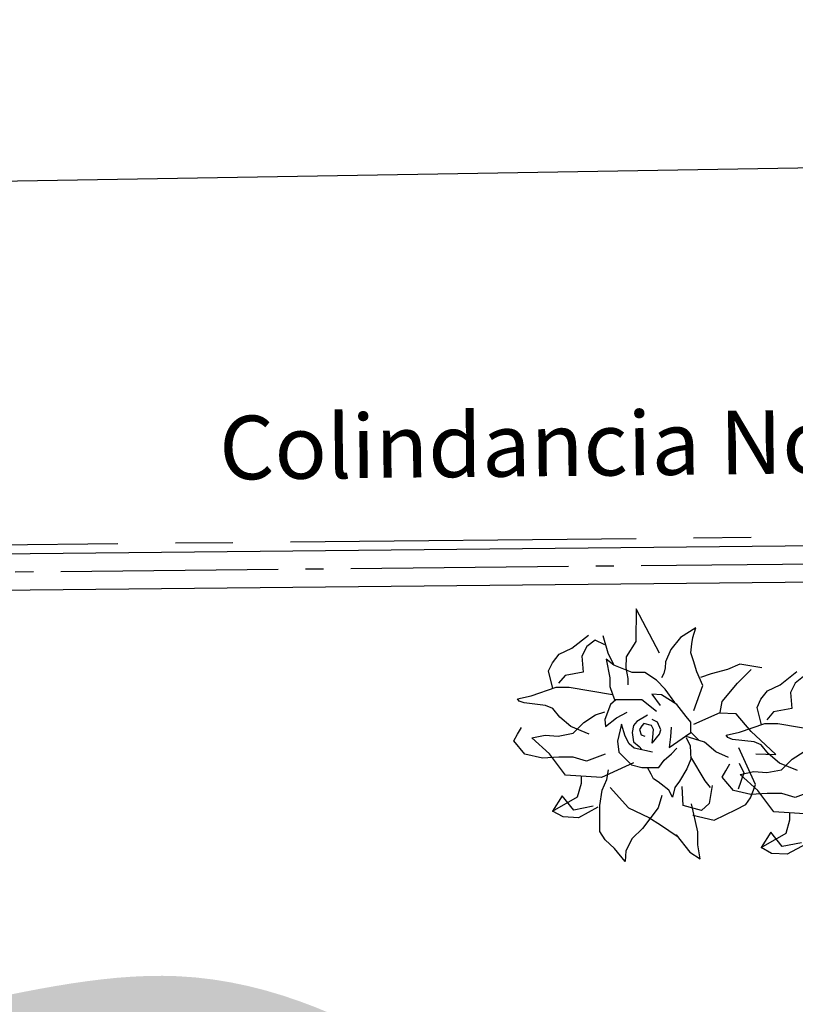
# Model space of a CAD drawing. Units: millimetres. Extents: x 1324 to 1651, y 1199 to 1354.
# Drawn here: x 1595 to 1599, y 1314 to 1319 of the extents above; entities that cross this region are included whole.
import ezdxf

# ---------------------------------------------------------------- set-up
doc = ezdxf.new("R2010")
doc.units = ezdxf.units.MM
doc.linetypes.add('ACAD_ISO04W100', pattern=[30, 24, -3, 0, -3])
doc.linetypes.add('CENTER2', pattern=[28.575, 19.05, -3.175, 3.175, -3.175])
for name, color, linetype in [('Cotas', 7, 'Continuous'), ('Ejes', 1, 'ACAD_ISO04W100'), ('Jardineria', 250, 'Continuous'), ('Terreno', 6, 'CENTER2'), ('Textos', 1, 'Continuous'), ('Vegetaciòn', 252, 'Continuous')]:
    doc.layers.add(name, color=color, linetype=linetype)
doc.styles.add('ST', font='arial.ttf')
doc.dimstyles.new('Cotas_100', dxfattribs={"dimtxt": 0.25, "dimasz": 0.25, "dimexe": 0.05, "dimexo": 0.1, "dimgap": 0.1, "dimtad": 0, "dimtxsty": 'ST', "dimcen": 0.8, "dimadec": 0, "dimazin": 0, "dimtfac": 1, "dimtmove": 0, "dimatfit": 3, "dimfxl": 0.05, "dimarcsym": 0})

# ---------------------------------------------------------------- blocks, each defined once
blk = doc.blocks.new('*D133')
at = {"color": 0, "lineweight": -2, "transparency": 16777216}
for p, q in [((1645.9625, 1318.6927), (1645.9533, 1319.258)), ((1645.7041, 1319.2039), (1614.8489, 1318.6994)), ((1582.9483, 1318.1778), (1613.8035, 1318.6823)), ((1582.7067, 1317.6584), (1582.6975, 1318.2237))]:
    blk.add_line(p, q, dxfattribs=at)
at = {"color": 0, "transparency": 16777216}
for points in [[(1645.7034, 1319.2456), (1645.7048, 1319.1623), (1645.9541, 1319.208)], [(1582.9476, 1318.2195), (1582.949, 1318.1361), (1582.6983, 1318.1737)]]:
    blk.add_solid(points, dxfattribs=at)
at = {"layer": 'Defpoints', "color": 0, "transparency": 16777216}
for p in [(1645.9541, 1319.208), (1645.9641, 1318.5927), (1582.7084, 1317.5584)]:
    blk.add_point(p, dxfattribs=at)
at = {"color": 0, "transparency": 16777216, "insert": (1614.3262, 1318.6909), "char_height": 0.25, "attachment_point": 5, "rotation": 0.9368, "style": 'ST'}
blk.add_mtext('63.28', dxfattribs=at)
blk = doc.blocks.new('maguey3')
at = {"layer": 'Vegetaciòn'}
for points in [[(-0.196, 0.858), (-0.147, 1.029), (0.073, 1.314), (0.212, 1.453), (0.301, 1.624), (0.31, 1.77), (0.456, 1.591), (0.587, 1.469), (0.66, 1.355), (0.66, 1.233), (0.66, 0.996), (0.627, 0.785), (0.562, 0.638), (0.538, 0.508)], [(0.518, 0.752), (0.265, 1.031), (-0.016, 1.162), (-0.177, 1.262), (-0.408, 1.422), (-0.392, 1.401), (-0.583, 1.641), (-0.723, 1.732), (-0.693, 1.541), (-0.693, 1.36), (-0.603, 0.974)], [(-0.623, 1.131), (-0.915, 1.198), (-1.22, 1.052), (-1.353, 0.986), (-1.419, 0.893), (-1.459, 0.787), (-1.485, 0.707), (-1.256, 0.201)], [(0.686, 1.022), (0.951, 1.168), (1.164, 1.155), (1.31, 1.076)], [(-0.889, 0.72), (-0.849, 0.972), (-0.743, 1.065), (-0.491, 0.999), (-0.477, 0.734)], [(0.753, 1.009), (1.018, 1.062), (1.177, 0.863), (1.31, 1.076), (0.965, 0.877), (0.912, 0.691), (0.912, 0.598), (0.912, 0.595)], [(-0.53, 0.06), (-0.587, 0.174), (-0.595, 0.361), (-0.538, 0.491), (-0.44, 0.663), (-0.375, 0.752), (-0.342, 0.882), (-0.294, 0.785), (-0.188, 0.703), (-0.147, 0.671), (-0.082, 0.63), (-0.049, 0.565), (0, 0.475)], [(-1.26, 0.416), (-1.326, 0.548), (-1.247, 0.773)], [(-0.865, 0.751), (-0.794, 0.66), (-0.594, 0.326)], [(0.195, 0.408), (0.637, 0.613), (1.134, 0.581), (1.354, 0.287), (1.598, 0.067), (1.411, 0.027), (1.232, 0.043), (1.028, 0.002), (0.881, -0.144), (0.718, -0.25), (0.588, -0.291)], [(-0.068, 0.262), (0.186, 0.209), (0.256, 0.148), (0.309, 0.043), (0.361, -0.124), (0.414, 0.113), (0.396, 0.262), (0.221, 0.437), (0.081, 0.472), (-0.156, 0.472), (-0.226, 0.375), (-0.331, 0.288), (-0.401, 0.209)], [(-1.493, 0.286), (-1.766, 0.297), (-1.555, 0.096), (-1.429, -0.024), (-1.218, -0.265), (-0.988, -0.275), (-0.98, -0.277)], [(-1.114, 0.336), (-0.942, 0.256), (-0.783, 0.124), (-0.517, 0.044)], [(0.584, 0.29), (0.841, 0.386), (1.025, 0.33), (1.226, 0.33), (1.451, 0.346), (1.692, 0.29), (1.844, 0.105), (1.796, 0.017), (1.74, -0.079)], [(-0.296, 0.2), (-0.594, -0.01), (-0.594, -0.151), (-0.532, -0.229), (-0.401, -0.396), (-0.191, -0.527), (-0.059, -0.536), (-0.173, -0.378)], [(-0.322, -0.08), (-0.313, 0.051), (-0.296, 0.2)], [(-0.064, 0.138), (-0.165, 0.016), (-0.182, -0.045), (-0.138, -0.15), (-0.06, -0.185)], [(-0.064, 0.138), (-0.072, 0.054), (-0.08, -0.051), (-0.051, -0.106), (0.054, -0.133), (0.081, -0.098), (0.112, -0.051), (0.088, 0.022), (0.037, 0.043)], [(0.002, -0.246), (0.151, -0.159), (0.195, -0.106), (0.212, -0.01), (0.195, 0.121), (0.116, 0.183), (0.081, 0.227)], [(-0.708, 0.102), (-0.594, -0.013)], [(0.808, 0.013), (1.057, -0.089), (1.212, -0.219), (1.309, -0.341), (1.407, -0.382), (1.704, -0.416), (1.769, -0.44), (1.793, -0.473), (1.606, -0.514), (1.26, -0.635), (1.081, -0.635), (0.483, -0.532)], [(-0.636, -0.124), (-0.998, -0.285), (-1.028, -0.435), (-1.239, -0.686), (-1.429, -0.877)], [(-0.121, -0.299), (0.081, -0.457), (0.204, -0.457), (0.44, -0.457), (0.51, -0.395), (0.589, -0.185), (0.58, -0.089), (0.431, -0.211), (0.282, -0.29)], [(-0.637, -0.309), (-0.759, -0.654), (-0.68, -0.842), (-0.634, -0.996), (-0.595, -1.107), (-0.609, -1.229), (-0.622, -1.318), (-0.664, -1.451), (-0.454, -1.318), (-0.32, -1.15), (-0.245, -0.984), (-0.241, -0.901), (-0.221, -0.822), (-0.19, -0.763)], [(-0.375, -0.422), (-0.243, -0.606), (-0.121, -0.728), (0.037, -0.833), (0.212, -0.833), (0.466, -0.938), (0.572, -1.017), (0.519, -0.763), (0.519, -0.641), (0.484, -0.535), (0.451, -0.447)], [(-0.164, -1.1), (0.159, -1.711), (0.165, -1.26), (0.295, -1.051), (0.301, -0.9), (0.271, -0.753), (0.274, -0.663)], [(1.306, -0.615), (1.366, -0.856), (1.313, -0.968), (1.221, -1.086), (1.046, -1.169), (0.817, -1.349)], [(-1.576, -0.898), (-1.269, -0.95), (-1.101, -0.877), (-0.875, -0.815), (-0.728, -0.766)], [(0.591, -1.218), (0.725, -1.281), (0.84, -1.191), (0.905, -1.06), (0.888, -0.84), (1.139, -0.795), (1.23, -0.687)], [(0.619, -1.345), (0.547, -1.107), (0.464, -0.937)]]:
    blk.add_lwpolyline(points, dxfattribs=at)

msp = doc.modelspace()

# ---------------------------------------------------------------- hatches: boundary and pattern name
at = {"layer": 'Jardineria'}
h = msp.add_hatch(dxfattribs=at)
h.set_pattern_fill('AR-CONC', color=256, scale=0.003, style=0)
h.set_pattern_definition([(50, (2.3445, -48.3616), (0.54655401, -0.04781726), [0.05715, -0.62865]), (355, (2.3445, -48.3616), (-0.10572848, 0.57316993), [0.04572, -0.50292]), (100.451, (2.39003, -48.3656), (0.4408275, 0.52535006), [0.04857, -0.53427]), (46.1842, (2.3445, -48.2092), (0.81323712, -0.12612698), [0.085725, -0.942975]), (96.6356, (2.41225, -48.2197), (0.7122127, 0.74227667), [0.072855, -0.801405]), (351.184, (2.3445, -48.2092), (0.71221382, 0.74227535), [0.06858, -0.75438]), (21, (2.4207, -48.2473), (0.45484464, -0.30679656), [0.05715, -0.62865]), (326, (2.4207, -48.2473), (0.18540609, 0.5525639), [0.04572, -0.50292]), (71.4514, (2.4586, -48.27286), (0.64024947, 0.24576857), [0.04857, -0.53427]), (37.5, (2.34448, -48.3616), (0.00926581, 0.253665117), [0, -0.496824, 0, -0.51054, 0, -0.504825]), (7.5, (2.34448, -48.3616), (0.200458988, 0.300541724), [0, -0.291084, 0, -0.485394, 0, -0.192405]), (327.5, (2.17456, -48.3616), (0.406771786, -0.017186232), [0, -0.1905, 0, -0.59436, 0, -0.78867]), (317.5, (2.09836, -48.3616), (0.444387544, 0.076279473), [0, -0.24765, 0, -0.394716, 0, -0.56007])])
edge = h.paths.add_edge_path()
edge.add_spline(control_points=[(1592.8669, 1313.7689), (1591.1544, 1314.2927), (1586.4577, 1311.3903), (1587.7194, 1303.3866), (1592.8513, 1304.0267), (1596.6285, 1305.3929), (1598.3939, 1302.4574), (1602.3064, 1302.2377), (1599.5493, 1307.2416), (1604.8192, 1305.5561), (1609.3429, 1305.8207), (1614.0521, 1306.5196), (1622.5253, 1305.6592), (1619.5527, 1310.9159), (1616.1848, 1313.3576), (1611.3604, 1312.3088), (1607.8126, 1310.1039), (1603.1155, 1310.1468), (1599.2368, 1311.473), (1595.9211, 1314.6547), (1593.7456, 1313.5001), (1592.8669, 1313.7689)], knot_values=[0, 0, 0, 0, 5.372417, 12.487291, 15.886402, 19.384795, 23.155484, 24.892705, 28.078916, 31.839635, 34.877998, 43.134038, 48.176249, 52.18964, 55.879626, 60.840287, 65.513172, 68.334636, 74.512992, 77.813729, 80.570479, 80.570479, 80.570479, 80.570479], degree=3, periodic=0)

# ---------------------------------------------------------------- linework, layer by layer
at = {"layer": 'Cotas'}
for p, q in [((1645.9674, 1316.8274), (1582.7084, 1316.1923)), ((1645.7674, 1316.6253), (1582.9793, 1315.995))]:
    msp.add_line(p, q, dxfattribs=at)
at = {"layer": 'Ejes', "ltscale": 0.05}
msp.add_line((1648.9674, 1316.7575), (1581.0043, 1316.0751), dxfattribs=at)
at = {"layer": 'Terreno', "ltscale": 0.1}
msp.add_line((1646.7174, 1316.8849), (1582.6406, 1316.2416), dxfattribs=at)

# ---------------------------------------------------------------- block references
at = {"layer": 'Jardineria', "xscale": 0.4000000000005457, "yscale": 0.4000000000005457, "zscale": 0.4000000000005457, "rotation": 180}
for p in [(1598.2064, 1315.3257), (1599.3557, 1315.1248)]:
    msp.add_blockref('maguey3', p, dxfattribs=at)

# ---------------------------------------------------------------- texts
at = {"layer": 'Textos', "insert": (1597.8539, 1317.0941), "char_height": 0.35, "width": 5.949974, "attachment_point": 2, "rotation": 0.5923}
msp.add_mtext('{\\fArial|b0|i0|c0|p34;Colindancia Norte}', dxfattribs=at)

# ---------------------------------------------------------------- dimensions: what is measured, and where the dimension line sits
dim = msp.add_aligned_dim(p1=(1582.7084, 1317.5584), p2=(1645.9641, 1318.5927), distance=0.6154, text='63.28', dimstyle='Cotas_100')
dim.commit()
dim.dimension.update_dxf_attribs({"geometry": '*D133', "text_midpoint": (1614.3262, 1318.6909)})

doc.saveas('drawing.dxf')
